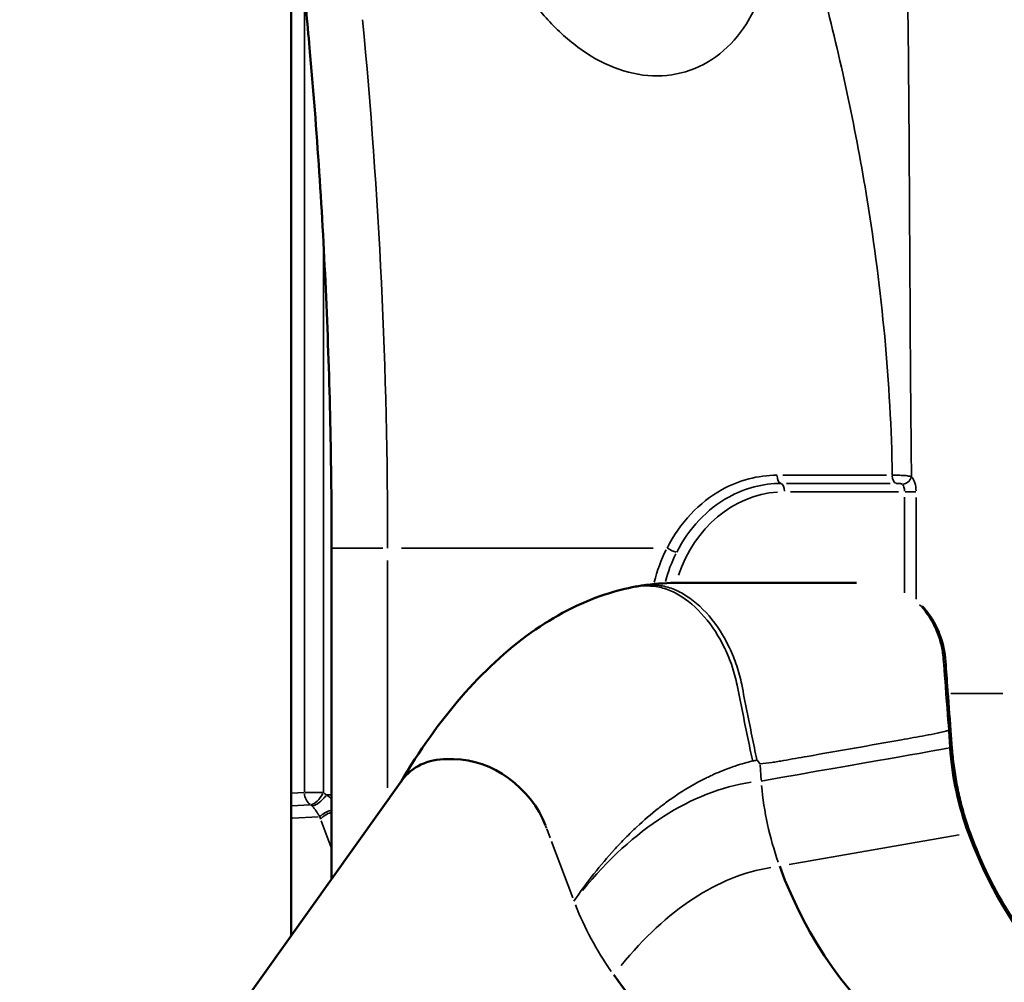
# Model space of a CAD drawing. Units: millimetres. Extents: x 2210 to 22115, y 1802 to 18615.
# Drawn here: x 5810 to 6161, y 14090 to 14433 of the extents above; entities that cross this region are included whole.
import ezdxf

# ---------------------------------------------------------------- set-up
doc = ezdxf.new("R2010")
doc.units = ezdxf.units.MM
doc.layers.add('MD_Visible', color=7, linetype='Continuous', lineweight=50)
doc.layers.add('MD_Visible Narrow', color=7, linetype='Continuous', lineweight=35)
doc.dimstyles.new('DİLARA 5', dxfattribs={"dimtxt": 250, "dimasz": 100, "dimexe": 0, "dimexo": 100, "dimgap": 50, "dimtad": 2, "dimdec": 0, "dimlfac": 0.1, "dimrnd": 5, "dimtxsty": 'Standard', "dimcen": 0, "dimse1": 1, "dimse2": 1, "dimclrd": 256, "dimadec": 0, "dimazin": 0, "dimtfac": 1, "dimtdec": 0, "dimtix": 1, "dimtmove": 0, "dimatfit": 3, "dimfxl": 1, "dimarcsym": 0})

# ---------------------------------------------------------------- blocks, each defined once
blk = doc.blocks.new('CustomObjectsInViewport4_0')
at = {"layer": 'MD_Visible', "extrusion": (0, 1, 0)}
for p, q in [((5906.56, 14106.46), (5906.56, 14493.64)), ((5921.04, 14244.75), (5921.04, 14126.75)), ((6142.46, 14173.37), (6141.98, 14179.68)), ((5962.28, 14169.45), (5964.68, 14169.45)), ((5946.12, 14161.87), (4750.65, 12487.71))]:
    blk.add_line(p, q, dxfattribs=at)
at = {"layer": 'MD_Visible', "extrusion": (1.22465e-16, 0, -1)}
for centre, major_axis, ratio, start_param, end_param in [((6228.06, 14182.14), (0, 100), 0.866025, 4.310344, 4.625122), ((5969.78, 14143.47), (-22.68, 19.64), 0.75, -0.070301, 0.713724), ((5972.18, 14143.47), (-22.68, 19.64), 0.75, 0.713724, 2.197254), ((6267.91, 14201.71), (0, 150), 0.866025, 3.263659, 4.310344)]:
    blk.add_ellipse(centre, major_axis=major_axis, ratio=ratio, start_param=start_param, end_param=end_param, dxfattribs=at)
at = {"layer": 'MD_Visible'}
for centre, major_axis, ratio, start_param, end_param in [((6200.52, 14189.91), (0, 150), 0.866025, 1.972841, 3.089071), ((6126.59, 14143.29), (-113.39, 98.2), 0.75, 1.259117, 2.375347)]:
    blk.add_ellipse(centre, major_axis=major_axis, ratio=ratio, start_param=start_param, end_param=end_param, dxfattribs=at)
for points, knots in [([(5921.04, 14244.75), (5921.04, 14274.61), (5920.38, 14304.51), (5917.76, 14364.03), (5915.79, 14393.71), (5912.76, 14427.73), (5912.34, 14432.33), (5911.9, 14436.92)], [0, 0, 0, 0, 8.960043, 8.960043, 17.926833, 17.926833, 19.330076, 19.330076, 19.330076, 19.330076]), ([(5945.7, 14161.27), (5952.28, 14172.35), (5959.49, 14182.54), (5975.03, 14200.49), (5983.44, 14208.32), (6000.63, 14220.53), (6009.45, 14225.14), (6022.13, 14229.34), (6026.55, 14230.43), (6029.5, 14230.97)], [0.091527, 0.091527, 0.091527, 0.091527, 4.791525, 4.791525, 9.479879, 9.479879, 13.894825, 13.894825, 15.662966, 15.662966, 15.662966, 15.662966]), ([(6031.66, 14231.34), (6039.98, 14232.65), (6047.52, 14232.29), (6060.39, 14232.29), (6066.63, 14232.3), (6084.71, 14232.3), (6096.54, 14232.3), (6108.38, 14232.31)], [0, 0, 0, 0, 3.980405, 3.980405, 7.725776, 7.725776, 14.825924, 14.825924, 14.825924, 14.825924]), ([(6131.85, 14224.03), (6132.15, 14223.71), (6132.43, 14223.39), (6134.71, 14220.71), (6136.38, 14217.98), (6138.86, 14212.06), (6139.68, 14208.8), (6140.35, 14202.24), (6140.52, 14198.95), (6141.17, 14190.34), (6141.57, 14185.01), (6141.98, 14179.68)], [2.470794, 2.470794, 2.470794, 2.470794, 2.607191, 2.607191, 3.573796, 3.573796, 4.565259, 4.565259, 5.553639, 5.553639, 7.158495, 7.158495, 7.158495, 7.158495]), ([(6149.07, 14142.78), (6148.35, 14144.72), (6147.69, 14146.69), (6146.48, 14150.66), (6145.92, 14152.68), (6144.93, 14156.74), (6144.48, 14158.78), (6143.71, 14162.91), (6143.38, 14164.99), (6142.83, 14169.16), (6142.62, 14171.26), (6142.46, 14173.37)], [4.3103443, 4.3103443, 4.3103443, 4.3103443, 4.3732999, 4.3732999, 4.4362555, 4.4362555, 4.4992111, 4.4992111, 4.5621668, 4.5621668, 4.6251224, 4.6251224, 4.6251224, 4.6251224]), ([(6252.18, 14052.82), (6245.67, 14053.75), (6239.22, 14055.25), (6223.7, 14060.33), (6214.76, 14064.53), (6197.9, 14075.15), (6189.96, 14081.55), (6175.5, 14096.27), (6168.97, 14104.58), (6157.65, 14122.68), (6152.86, 14132.48), (6149.07, 14142.78)], [3.26434, 3.26434, 3.26434, 3.26434, 3.41736, 3.41736, 3.640606, 3.640606, 3.863852, 3.863852, 4.087098, 4.087098, 4.310344, 4.310344, 4.310344, 4.310344])]:
    blk.add_open_spline(points, degree=3, knots=knots, dxfattribs=at)
for points in [[(6029.5, 14230.97), (6030.22, 14231.11), (6030.94, 14231.23), (6031.66, 14231.34)], [(6041.65, 14154.85), (6041.65, 14154.85), (6041.65, 14154.85), (6041.65, 14154.85)], [(6041.65, 14154.85), (6041.65, 14154.85), (6041.65, 14154.85), (6041.65, 14154.85)]]:
    blk.add_open_spline(points, degree=3, dxfattribs=at)
at = {"layer": 'MD_Visible Narrow', "extrusion": (0, 1, 0)}
for p, q in [((6082.09, 14270.71), (6119.11, 14270.71)), ((6120.45, 14267.8), (6083.43, 14267.8)), ((6123.43, 14264.82), (6084.85, 14264.82)), ((6125.57, 14228.71), (6125.57, 14262.92)), ((6125.78, 14264.82), (6129.55, 14264.82)), ((6129.67, 14262.8), (6129.67, 14226.47)), ((5921.1, 14244.75), (5939.26, 14244.75)), ((6035.77, 14244.75), (5946.03, 14244.75)), ((5941.04, 14240.25), (5941.04, 14159.25)), ((6160.64, 14192.82), (6142.02, 14192.82)), ((6141.76, 14173.74), (6141.33, 14179.43)), ((6073.96, 14167.4), (6074.37, 14161.94)), ((5906.8, 14157.27), (5911.09, 14157.48)), ((5911.54, 14157.49), (5917.74, 14157.49)), ((6042, 14155.1), (6042, 14155.1)), ((5913.17, 14153.15), (5906.91, 14152.83)), ((6038.19, 14152.27), (6038.19, 14152.27)), ((5916.28, 14148.86), (5907.07, 14148.4)), ((5920.84, 14137.89), (5917.29, 14147.48)), ((6034.38, 14149.18), (6034.38, 14149.18)), ((5997.42, 14145.68), (5997.77, 14144.76)), ((5997.86, 14144.53), (5999.07, 14141.31)), ((5999.56, 14140.01), (6007.12, 14119.91)), ((6084.34, 14131.81), (6144.99, 14142.42))]:
    blk.add_line(p, q, dxfattribs=at)
at = {"layer": 'MD_Visible Narrow'}
for centre, major_axis, ratio, start_param, end_param in [((6104.79, 14410.58), (1.65, 3.64), 0.465282, 1.193246, 1.193365), ((6125.41, 14270.19), (2.12, 2.12), 0.774743, 3.878824, 5.292541), ((6081.2, 14264.82), (0, 3), 0.5, -1.497785, -0.183581), ((6124.07, 14264.82), (0, 3), 0.5, -1.51542, -0.518646), ((6082.7, 14217.82), (0, 47), 0.866025, 0.062894, 1.194991), ((6081.45, 14217.82), (0, 49.96), 0.866025, 1.049085, 1.266784), ((6084.37, 13814.96), (9.65, 356.14), 0.493618, 0.120866, 0.128638), ((6080.93, 13890.69), (0, 271.26), 0.5, 0.074394, 0.545633), ((5915.59, 14157.49), (-0.25, 4.99), 0.852348, 1.58047, 2.52277), ((6160.67, 14170.35), (0, 100), 0.866025, 1.673802, 1.957102), ((5921.06, 14148.89), (4.77, 1.51), 0.443074, 1.488584, 2.465133), ((5921.36, 14148.01), (-4.69, -1.74), 0.492933, -1.63258, -0.696182), ((6087.51, 13890.69), (0, 240.88), 0.5, 0.080479, 0.551718), ((6091.63, 14126.35), (-75.59, 65.47), 0.75, 0.960077, 1.243378)]:
    blk.add_ellipse(centre, major_axis=major_axis, ratio=ratio, start_param=start_param, end_param=end_param, dxfattribs=at)
at = {"layer": 'MD_Visible Narrow', "extrusion": (1.22465e-16, 0, -1)}
for centre, major_axis, ratio, start_param, end_param in [((6081.54, 14270.79), (0, 3), 0.5, 3.323875, 4.614712), ((6122.67, 14270.79), (0, 3), 0.5, 3.323875, 4.614712), ((6126.67, 14264.82), (0, 6), 0.5, 0.518646, 1.51542), ((6080.2, 14217.82), (0, 52.92), 0.866025, -1.288209, -1.050212), ((6137.47, 14172.99), (4.99, 0.38), 0.043578, -0.495852, -0.026097), ((5915.59, 14157.49), (2.77, 4.16), 0.433092, 1.36666, 2.748199)]:
    blk.add_ellipse(centre, major_axis=major_axis, ratio=ratio, start_param=start_param, end_param=end_param, dxfattribs=at)
at = {"layer": 'MD_Visible Narrow', "extrusion": (1.22465e-16, 6.16298e-33, -1)}
for centre, major_axis, ratio, start_param, end_param in [((6042.25, 14244.75), (-2.67, 1.37), 0.254407, 3.840495, 5.103489), ((6144.38, 14141.05), (4.69, 1.73), 0.19565, -0.463965, -0.024419)]:
    blk.add_ellipse(centre, major_axis=major_axis, ratio=ratio, start_param=start_param, end_param=end_param, dxfattribs=at)
at = {"layer": 'MD_Visible Narrow', "extrusion": (1.22465e-16, -1.54074e-33, -1)}
blk.add_ellipse((6136.99, 14179.31), major_axis=(4.99, 0.38), ratio=0.043625, start_param=-0.49586, end_param=-0.026105, dxfattribs=at)
at = {"layer": 'MD_Visible Narrow', "extrusion": (1.22465e-16, 1.2326e-32, -1)}
blk.add_ellipse((5916.62, 14156.68), major_axis=(-3.37, -3.7), ratio=0.392625, start_param=4.445765, end_param=5.826398, dxfattribs=at)
at = {"layer": 'MD_Visible Narrow'}
for points, knots in [([(5911.32, 14157.49), (5911.32, 14160.83), (5911.32, 14164.16), (5911.32, 14167.49), (5911.32, 14180.83), (5911.32, 14194.16), (5911.32, 14207.49), (5911.32, 14260.83), (5911.32, 14314.16), (5911.32, 14367.49), (5911.32, 14392.6), (5911.32, 14417.7), (5911.32, 14442.81)], [0, 0, 0, 0, 0.01, 0.01, 0.01, 0.05, 0.05, 0.05, 0.21, 0.21, 0.21, 0.2853164, 0.2853164, 0.2853164, 0.2853164]), ([(6126.66, 14444.87), (6126.97, 14420.14), (6127.38, 14362.17), (6127.64, 14303.66), (6128.01, 14270.19)], [130.83789, 130.83789, 130.83789, 130.83789, 138.368344, 148.40895, 148.40895, 148.40895, 148.40895]), ([(6073.64, 14440.61), (6072.36, 14437.48), (6070.84, 14434.51), (6066.43, 14427.62), (6060.02, 14420.35), (6051.78, 14415.99), (6043.07, 14413.36), (6033.88, 14412.46), (6024.63, 14414.92), (6015.74, 14418.78), (6007.19, 14424.03), (5999.71, 14431.34), (5994.8, 14437.04), (5993.4, 14438.79), (5992.04, 14440.61)], [7.28657, 7.28657, 7.28657, 7.28657, 8.354979, 8.354979, 9.95753, 11.560081, 11.560081, 13.149141, 14.7382, 14.7382, 16.319989, 17.901777, 17.901777, 18.571076, 18.571076, 18.571076, 18.571076]), ([(6121.17, 14270.71), (6120.63, 14303.79), (6117.44, 14336.75), (6112.21, 14368.98), (6108.26, 14393.31), (6103.15, 14417.22), (6097.13, 14440.61)], [-148.344166, -148.344166, -148.344166, -148.344166, -138.368344, -138.368344, -138.368344, -130.83789, -130.83789, -130.83789, -130.83789]), ([(5918.09, 14354.33), (5918.09, 14325.61), (5918.09, 14259.99), (5918.09, 14194.38), (5918.09, 14157.49)], [0.7389822, 0.7389822, 0.7389822, 0.7389822, 0.8251454, 0.9358169, 0.9358169, 0.9358169, 0.9358169]), ([(6040.75, 14244.75), (6043.06, 14249.23), (6048.79, 14257.42), (6061.97, 14267.75), (6073.24, 14270.71), (6080.04, 14270.71)], [-5.489875, -5.489875, -5.489875, -5.489875, -3.921339, -2.352804, 0, 0, 0, 0]), ([(6121.17, 14270.71), (6121.47, 14270.71), (6121.79, 14270.71), (6122.13, 14270.71), (6122.48, 14270.71), (6122.85, 14270.7), (6123.22, 14270.7), (6123.61, 14270.69), (6124, 14270.68), (6124.39, 14270.67), (6124.43, 14270.66), (6124.47, 14270.66), (6124.51, 14270.66), (6124.86, 14270.65), (6125.21, 14270.63), (6125.53, 14270.61), (6125.91, 14270.58), (6126.26, 14270.55), (6126.59, 14270.5), (6126.88, 14270.46), (6127.16, 14270.42), (6127.39, 14270.37), (6127.63, 14270.31), (6127.84, 14270.25), (6128.01, 14270.19)], [0, 0, 0, 0, 0.0420521, 0.0420521, 0.0420521, 0.0869662, 0.0869662, 0.0869662, 0.1340622, 0.1340622, 0.1340622, 0.1392962, 0.1392962, 0.1392962, 0.1821746, 0.1821746, 0.1821746, 0.2321603, 0.2321603, 0.2321603, 0.278391, 0.278391, 0.278391, 0.3250245, 0.3250245, 0.3250245, 0.3250245]), ([(6081.37, 14267.8), (6074.96, 14267.8), (6064.31, 14265.01), (6051.81, 14255.24), (6046.38, 14247.49), (6044.21, 14243.24)], [0, 0, 0, 0, 2.352804, 3.921339, 5.489875, 5.489875, 5.489875, 5.489875]), ([(6124.74, 14267.51), (6124.67, 14267.58), (6124.43, 14267.69), (6123.64, 14267.79), (6122.9, 14267.8), (6122.5, 14267.8)], [-0.3250245, -0.3250245, -0.3250245, -0.3250245, -0.2321603, -0.1392962, 0, 0, 0, 0]), ([(6031.66, 14231.34), (6032.53, 14231.48), (6033.4, 14231.55), (6034.29, 14231.55), (6034.49, 14231.55), (6034.69, 14231.55), (6034.89, 14231.54), (6035.09, 14231.54), (6035.29, 14231.54), (6035.49, 14231.53), (6035.69, 14231.53), (6035.89, 14231.52), (6036.09, 14231.52), (6036.29, 14231.51), (6036.5, 14231.5), (6036.7, 14231.49), (6038.31, 14231.42), (6039.96, 14231.11), (6041.61, 14230.59), (6043.26, 14230.06), (6044.92, 14229.32), (6046.54, 14228.37), (6049.79, 14226.49), (6052.94, 14223.8), (6055.75, 14220.51), (6058.57, 14217.23), (6061.05, 14213.36), (6063.04, 14209.18), (6064.04, 14207.09), (6064.91, 14204.92), (6065.64, 14202.71), (6066.37, 14200.5), (6066.97, 14198.25), (6067.41, 14196.01), (6068.04, 14192.86), (6068.65, 14189.74), (6069.26, 14186.69), (6069.87, 14183.63), (6070.48, 14180.63), (6071.06, 14177.73), (6071.65, 14174.82), (6072.23, 14172.01), (6072.78, 14169.32), (6072.8, 14169.24), (6072.81, 14169.17), (6072.83, 14169.09)], [0.5079826, 0.5079826, 0.5079826, 0.5079826, 0.5264951, 0.5264951, 0.5264951, 0.5306748, 0.5306748, 0.5306748, 0.5348546, 0.5348546, 0.5348546, 0.5390344, 0.5390344, 0.5390344, 0.5432141, 0.5432141, 0.5432141, 0.5767717, 0.5767717, 0.5767717, 0.6103292, 0.6103292, 0.6103292, 0.6774444, 0.6774444, 0.6774444, 0.7445595, 0.7445595, 0.7445595, 0.7781171, 0.7781171, 0.7781171, 0.8116746, 0.8116746, 0.8116746, 0.858756, 0.858756, 0.858756, 0.9058373, 0.9058373, 0.9058373, 0.9529187, 0.9529187, 0.9529187, 0.9542491, 0.9542491, 0.9542491, 0.9542491]), ([(6032.57, 14231.25), (6032.77, 14231.25), (6033.17, 14231.25), (6033.77, 14231.24), (6034.38, 14231.22), (6034.78, 14231.21), (6036.6, 14231.12), (6039.9, 14230.51), (6046.52, 14227.55), (6054.39, 14220.83), (6060.63, 14211.17), (6064.14, 14202.51), (6065.34, 14198.03), (6066.42, 14192.64), (6067.67, 14186.42), (6069.5, 14177.45), (6070.69, 14171.69), (6071.29, 14168.88), (6071.31, 14168.75)], [0.5264951, 0.5264951, 0.5264951, 0.5264951, 0.5306748, 0.5348546, 0.5390344, 0.5432141, 0.5432141, 0.5767717, 0.6103292, 0.6774444, 0.7445595, 0.7781171, 0.8116746, 0.8116746, 0.858756, 0.9058373, 0.9529187, 0.9552145, 0.9552145, 0.9552145, 0.9552145]), ([(6130.93, 14224.5), (6131.77, 14223.63), (6132.56, 14222.68), (6133.29, 14221.68), (6133.91, 14220.84), (6134.49, 14219.95), (6135.03, 14219.03), (6135.36, 14218.47), (6135.67, 14217.9), (6135.96, 14217.31), (6136, 14217.24), (6136.03, 14217.17), (6136.05, 14217.13), (6136.85, 14215.53), (6137.82, 14213.26), (6138.56, 14210.2), (6138.91, 14208.72), (6139.21, 14207.07), (6139.38, 14205.24), (6139.52, 14203.75), (6139.62, 14202.15), (6139.74, 14200.46), (6139.79, 14199.8), (6139.85, 14199.09), (6139.89, 14198.46), (6140.51, 14190.24), (6140.98, 14184), (6141.31, 14179.74)], [0.6904836, 0.6904836, 0.6904836, 0.6904836, 0.7154165, 0.7154165, 0.7154165, 0.7362454, 0.7362454, 0.7362454, 0.7488994, 0.7488994, 0.7488994, 0.7503391, 0.7503391, 0.7503391, 0.8127543, 0.8127543, 0.8127543, 0.8428227, 0.8428227, 0.8428227, 0.8672701, 0.8672701, 0.8672701, 0.876827, 0.876827, 0.876827, 1, 1, 1, 1]), ([(6073.94, 14167.71), (6075.35, 14167.87), (6076.76, 14168.05), (6078.17, 14168.26), (6078.88, 14168.36), (6079.58, 14168.47), (6080.28, 14168.58), (6080.99, 14168.7), (6081.69, 14168.82), (6082.39, 14168.94), (6085.2, 14169.44), (6088.01, 14169.93), (6090.81, 14170.42), (6096.43, 14171.41), (6102.05, 14172.39), (6107.66, 14173.38), (6113.28, 14174.37), (6118.9, 14175.36), (6124.51, 14176.36), (6127.32, 14176.86), (6130.13, 14177.36), (6132.93, 14177.88), (6134.33, 14178.14), (6135.74, 14178.4), (6137.14, 14178.68), (6137.84, 14178.83), (6138.54, 14178.97), (6139.23, 14179.14), (6139.58, 14179.22), (6139.93, 14179.31), (6140.28, 14179.4), (6140.62, 14179.5), (6140.97, 14179.61), (6141.31, 14179.74)], [0, 0, 0, 0, 0.0084575, 0.0084575, 0.0084575, 0.0126862, 0.0126862, 0.0126862, 0.0169149, 0.0169149, 0.0169149, 0.0338298, 0.0338298, 0.0338298, 0.0676597, 0.0676597, 0.0676597, 0.1014895, 0.1014895, 0.1014895, 0.1184044, 0.1184044, 0.1184044, 0.1268619, 0.1268619, 0.1268619, 0.1310906, 0.1310906, 0.1310906, 0.133205, 0.133205, 0.133205, 0.1353193, 0.1353193, 0.1353193, 0.1353193]), ([(6071.31, 14168.75), (6070.85, 14168.64), (6070.15, 14168.47), (6069.19, 14168.21), (6068.24, 14167.95), (6067.04, 14167.61), (6065.6, 14167.15), (6064.16, 14166.68), (6062.48, 14166.09), (6060.57, 14165.32), (6059.61, 14164.94), (6058.6, 14164.51), (6057.52, 14164.03), (6056.99, 14163.79), (6056.44, 14163.53), (6055.87, 14163.27), (6055.59, 14163.13), (6055.3, 14162.99), (6055.01, 14162.85), (6054.87, 14162.78), (6054.72, 14162.71), (6054.58, 14162.64), (6054.5, 14162.6), (6054.43, 14162.56), (6054.36, 14162.53), (6054.32, 14162.51), (6054.28, 14162.49), (6054.25, 14162.47), (6054.23, 14162.46), (6054.21, 14162.45), (6054.19, 14162.45), (6054.18, 14162.44), (6054.17, 14162.44), (6054.16, 14162.43), (6054.16, 14162.43), (6054.15, 14162.43), (6054.15, 14162.42), (6054.15, 14162.42), (6054.15, 14162.42), (6054.14, 14162.42), (6054.14, 14162.42), (6054.14, 14162.42), (6054.14, 14162.42), (6050.89, 14160.79), (6047.9, 14159.03), (6045.15, 14157.24), (6043.78, 14156.34), (6042.46, 14155.43), (6041.2, 14154.53), (6040.58, 14154.07), (6039.96, 14153.62), (6039.36, 14153.17), (6039.06, 14152.94), (6038.77, 14152.72), (6038.48, 14152.49), (6038.33, 14152.38), (6038.18, 14152.27), (6038.04, 14152.16), (6037.97, 14152.1), (6037.9, 14152.04), (6037.82, 14151.99), (6037.79, 14151.96), (6037.75, 14151.93), (6037.72, 14151.9), (6037.7, 14151.89), (6037.68, 14151.88), (6037.66, 14151.86), (6037.65, 14151.86), (6037.65, 14151.85), (6037.64, 14151.84), (6037.63, 14151.83), (6037.62, 14151.83), (6037.61, 14151.82), (6035.08, 14149.84), (6032.51, 14147.64), (6029.91, 14145.21), (6028.6, 14143.99), (6027.29, 14142.72), (6025.97, 14141.38), (6025.32, 14140.71), (6024.65, 14140.03), (6023.99, 14139.33), (6023.66, 14138.98), (6023.33, 14138.63), (6023, 14138.27), (6022.83, 14138.09), (6022.66, 14137.91), (6022.5, 14137.73), (6022.41, 14137.64), (6022.33, 14137.55), (6022.25, 14137.46), (6022.21, 14137.41), (6022.16, 14137.37), (6022.12, 14137.32), (6022.1, 14137.3), (6022.08, 14137.28), (6022.06, 14137.25), (6022.05, 14137.24), (6022.04, 14137.23), (6022.03, 14137.22), (6022.02, 14137.21), (6022.01, 14137.2), (6022, 14137.18), (6017, 14131.7), (6012.17, 14125.56), (6007.54, 14118.8)], [0, 0, 0, 0, 0.0625, 0.0625, 0.0625, 0.125, 0.125, 0.125, 0.1875, 0.1875, 0.1875, 0.21875, 0.21875, 0.21875, 0.234375, 0.234375, 0.234375, 0.242187, 0.242187, 0.242187, 0.246094, 0.246094, 0.246094, 0.248047, 0.248047, 0.248047, 0.249023, 0.249023, 0.249023, 0.249512, 0.249512, 0.249512, 0.249756, 0.249756, 0.249756, 0.249878, 0.249878, 0.249878, 0.249939, 0.249939, 0.249939, 0.25, 0.25, 0.25, 0.375, 0.375, 0.375, 0.4375, 0.4375, 0.4375, 0.46875, 0.46875, 0.46875, 0.484375, 0.484375, 0.484375, 0.492187, 0.492187, 0.492187, 0.496094, 0.496094, 0.496094, 0.498047, 0.498047, 0.498047, 0.499023, 0.499023, 0.499023, 0.499512, 0.499512, 0.499512, 0.5, 0.5, 0.5, 0.625, 0.625, 0.625, 0.6875, 0.6875, 0.6875, 0.71875, 0.71875, 0.71875, 0.734375, 0.734375, 0.734375, 0.742187, 0.742187, 0.742187, 0.746094, 0.746094, 0.746094, 0.748047, 0.748047, 0.748047, 0.749023, 0.749023, 0.749023, 0.749512, 0.749512, 0.749512, 0.75, 0.75, 0.75, 1, 1, 1, 1]), ([(6073.94, 14167.71), (6073.77, 14167.99), (6073.59, 14168.24), (6073.4, 14168.47), (6073.22, 14168.69), (6073.03, 14168.9), (6072.83, 14169.09)], [0, 0, 0, 0, 0.001212262, 0.001212262, 0.001212262, 0.002424524, 0.002424524, 0.002424524, 0.002424524]), ([(5919.12, 14156.68), (5919.35, 14156.55), (5919.57, 14156.4), (5920, 14156.08), (5920.21, 14155.92), (5920.62, 14155.55), (5920.82, 14155.36), (5921.03, 14155.15), (5921.03, 14155.14), (5921.04, 14155.13)], [0, 0, 0, 0, 0.125, 0.125, 0.25, 0.25, 0.375, 0.375, 0.3794498, 0.3794498, 0.3794498, 0.3794498]), ([(5916.79, 14148.89), (5916.71, 14149.03), (5916.62, 14149.17), (5916.44, 14149.47), (5916.34, 14149.62), (5916.19, 14149.86), (5916.14, 14149.94), (5916.07, 14150.07), (5916.04, 14150.11), (5915.99, 14150.19), (5915.96, 14150.24), (5915.83, 14150.45), (5915.72, 14150.63), (5915.55, 14150.89), (5915.49, 14150.98), (5915.37, 14151.16), (5915.31, 14151.24), (5915.18, 14151.42), (5915.12, 14151.51), (5914.99, 14151.68), (5914.93, 14151.77), (5914.73, 14152.02), (5914.6, 14152.18), (5914.32, 14152.48), (5914.18, 14152.63), (5914.03, 14152.76)], [0, 0, 0, 0, 0.125, 0.125, 0.25, 0.25, 0.3125, 0.3125, 0.34375, 0.34375, 0.375, 0.375, 0.5, 0.5, 0.5625, 0.5625, 0.625, 0.625, 0.6875, 0.6875, 0.75, 0.75, 0.875, 0.875, 1, 1, 1, 1])]:
    blk.add_open_spline(points, degree=3, knots=knots, dxfattribs=at)
for points in [[(5932.07, 14433.21), (5938.03, 14371.14), (5941.04, 14307.94), (5941.04, 14244.75)], [(6103.37, 14414.67), (6103.37, 14414.67), (6103.37, 14414.67), (6103.37, 14414.67)], [(6104.38, 14410.13), (6104.38, 14410.13), (6104.38, 14410.13), (6104.38, 14410.13)], [(6029.5, 14230.97), (6030.5, 14231.16), (6031.53, 14231.25), (6032.57, 14231.25)], [(6074.4, 14161.63), (6112.48, 14168.3), (6134.94, 14172.23), (6141.78, 14173.43)], [(5918.09, 14157.49), (5918.45, 14157.25), (5918.79, 14156.98), (5919.12, 14156.68)], [(5919.12, 14156.68), (5919.76, 14156.68), (5920.4, 14156.68), (5921.04, 14156.68)], [(5914.03, 14152.76), (5913.87, 14152.91), (5913.7, 14153.04), (5913.51, 14153.16)], [(5917.1, 14148.01), (5916.99, 14148.3), (5916.89, 14148.59), (5916.79, 14148.89)]]:
    blk.add_open_spline(points, degree=3, dxfattribs=at)
blk = doc.blocks.new('*D5')
at = {"lineweight": -2, "transparency": 16777216}
blk.add_line((2579.79, 18050.11), (2579.79, 12111.61), dxfattribs=at)
at = {"transparency": 16777216}
for points in [[(2563.12, 18050.11), (2596.46, 18050.11), (2579.79, 18150.11)], [(2563.12, 12111.61), (2596.46, 12111.61), (2579.79, 12011.61)]]:
    blk.add_solid(points, dxfattribs=at)
at = {"layer": 'Defpoints', "color": 0, "transparency": 16777216}
for p in [(6855.03, 18150.11), (2579.79, 12011.61), (2901.3, 12011.61)]:
    blk.add_point(p, dxfattribs=at)
at = {"color": 0, "transparency": 16777216, "insert": (2404.79, 15080.86), "char_height": 250, "attachment_point": 5, "rotation": 90}
blk.add_mtext('615', dxfattribs=at)
blk = doc.blocks.new('*D6')
at = {"lineweight": -2, "transparency": 16777216}
blk.add_line((2915.2, 18250.17), (10761.33, 18250.17), dxfattribs=at)
at = {"transparency": 16777216}
for points in [[(2915.2, 18266.84), (2915.2, 18233.51), (2815.2, 18250.17)], [(10761.33, 18266.84), (10761.33, 18233.51), (10861.33, 18250.17)]]:
    blk.add_solid(points, dxfattribs=at)
at = {"layer": 'Defpoints', "color": 0, "transparency": 16777216}
for p in [(10861.33, 18250.17), (2815.2, 12054.33), (10861.33, 12044.7)]:
    blk.add_point(p, dxfattribs=at)
at = {"color": 0, "transparency": 16777216, "insert": (6838.27, 18425.17), "char_height": 250, "attachment_point": 5}
blk.add_mtext('805', dxfattribs=at)

msp = doc.modelspace()

# ---------------------------------------------------------------- block references
msp.add_blockref('CustomObjectsInViewport4_0', (0, 0))

# ---------------------------------------------------------------- dimensions: what is measured, and where the dimension line sits
dim = msp.add_linear_dim(base=(10861.33, 18250.17), p1=(2815.2, 12054.33), p2=(10861.33, 12044.7), dimstyle='DİLARA 5')
dim.commit()
dim.dimension.update_dxf_attribs({"geometry": '*D6', "text_midpoint": (6838.27, 18425.17)})
dim = msp.add_linear_dim(base=(2579.79, 12011.61), p1=(6855.03, 18150.11), p2=(2901.3, 12011.61), angle=90, dimstyle='DİLARA 5')
dim.commit()
dim.dimension.update_dxf_attribs({"geometry": '*D5', "text_midpoint": (2404.79, 15080.86)})

doc.saveas('drawing.dxf')
